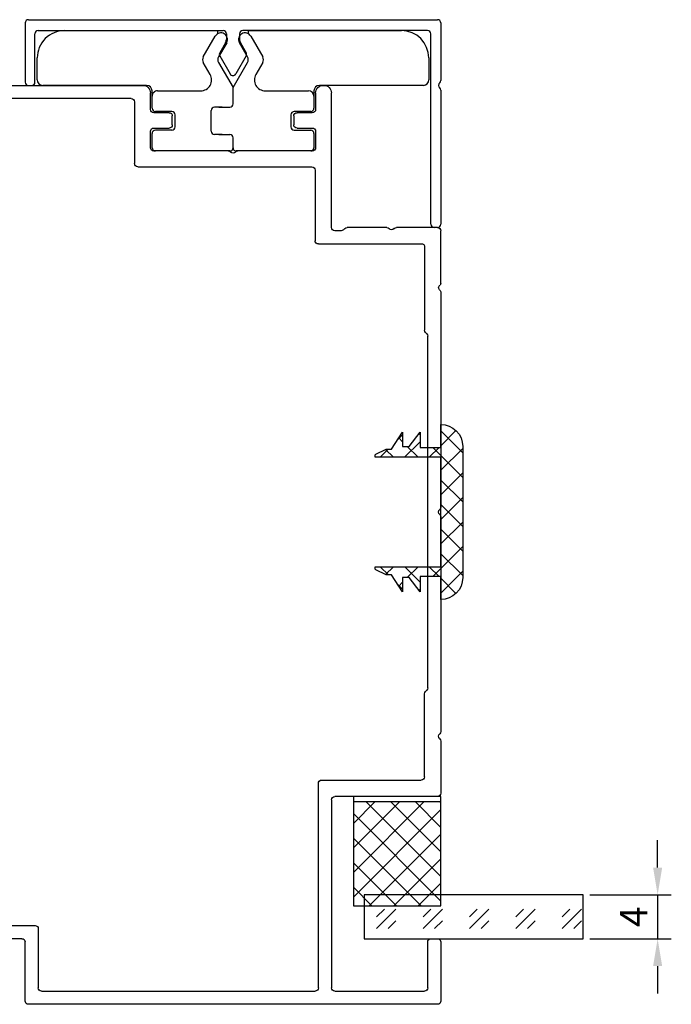
# Model space of a CAD drawing. Units: millimetres. Extents: x 112 to 13391, y -1232 to 350.
# Drawn here: x 3459 to 3518, y 56 to 146 of the extents above; entities that cross this region are included whole.
import ezdxf

# ---------------------------------------------------------------- set-up
doc = ezdxf.new("R2010")
doc.units = ezdxf.units.MM
for name, color, linetype in [('Заполнения', 130, 'Continuous'), ('Комплектация', 10, 'Continuous'), ('Профили', 82, 'Continuous'), ('Текст', 7, 'Continuous')]:
    doc.layers.add(name, color=color, linetype=linetype)
doc.styles.get("Standard").update_dxf_attribs({"font": 'arial.ttf'})
doc.dimstyles.new('ISO-25', dxfattribs={"dimtxt": 2.5, "dimasz": 2.5, "dimexe": 1.25, "dimexo": 0.625, "dimtad": 1, "dimtxsty": 'Standard', "dimcen": 2.5, "dimadec": 0, "dimazin": 0, "dimtfac": 1, "dimtmove": 0, "dimatfit": 3, "dimfxl": 0, "dimarcsym": 0})

# ---------------------------------------------------------------- blocks, each defined once
blk = doc.blocks.new('AHLP38-301')
at = {"layer": 'Профили'}
for p, q in [((-45, 23.7), (-45, -13.7)), ((-39.3, 24), (-44.7, 24)), ((-39, 23.1), (-39, 23.7)), ((-26, 23.7), (-26, 14.3)), ((-20.947, 24), (-25.7, 24)), ((-0.447, 24), (-20.053, 24)), ((20.115, 24), (0.447, 24)), ((20.885, 24), (25.7, 24)), ((26, 23.7), (26, 19.947)), ((-43.5, 22.8), (-39.3, 22.8)), ((-16.412, 22.588), (-16.288, 22.712)), ((-16.076, 22.8), (16.076, 22.8)), ((16.412, 22.588), (16.288, 22.712)), ((-43.8, 14.3), (-43.8, 22.5)), ((-24.5, 13.1), (-24.5, 22.2)), ((-24.2, 22.5), (-16.624, 22.5)), ((24.33, 22.5), (16.624, 22.5)), ((24.5, 12.8), (24.5, 22.33)), ((26, 19.053), (26, 15.424)), ((25.7, 14.876), (25.7, 14.3)), ((25.912, 15.212), (25.788, 15.088)), ((-26.3, 14), (-43.5, 14)), ((26, 14), (38.3, 14)), ((-43.5, 12.8), (-24.8, 12.8)), ((39, 13.25), (39, 13.3)), ((-43.8, -12.5), (-43.8, 12.5)), ((31.25, 12.5), (24.8, 12.5)), ((31.55, -3.7), (31.55, 12.2)), ((33, 12.25), (33, 5.447)), ((34.8, 12.55), (33.3, 12.55)), ((35.1, 10.85), (35.1, 12.25)), ((36.5, 12.25), (36.5, 10.85)), ((38.3, 12.55), (36.8, 12.55)), ((36.2, 10.55), (35.4, 10.55)), ((33, 4.553), (33, -2.25)), ((35.1, -2.25), (35.1, -0.85)), ((35.4, -0.55), (36.2, -0.55)), ((36.5, -0.85), (36.5, -2.25)), ((33.3, -2.55), (34.8, -2.55)), ((36.8, -2.55), (38.3, -2.55)), ((39, -20.876), (39, -3.25)), ((37.5, -4), (31.85, -4)), ((37.8, -4.3), (37.8, -20.379)), ((-38.1, -12.8), (-43.5, -12.8)), ((-37.8, -20.379), (-37.8, -13.1)), ((-44.7, -14), (-39.3, -14)), ((-39, -14.3), (-39, -20.876)), ((-0.447, -18), (-3.876, -18)), ((3.876, -18), (0.447, -18)), ((-4.088, -18.088), (-4.474, -18.474)), ((4.474, -18.474), (4.088, -18.088)), ((-28.831, -29.472), (-37.712, -20.591)), ((37.712, -20.591), (28.831, -29.472)), ((-38.912, -21.088), (-28.849, -31.151)), ((28.849, -31.151), (38.912, -21.088))]:
    blk.add_line(p, q, dxfattribs=at)
for centre, radius, start, end in [((-44.7, 23.7), 0.3, 90, 180), ((-39.3, 23.7), 0.3, 0, 90), ((-25.7, 23.7), 0.3, 90, 180), ((-20.947, 23.7), 0.3, 41.81031, 90), ((-20.5, 24.1), 0.3, 221.81031, 318.18969), ((-20.053, 23.7), 0.3, 90, 138.18969), ((-0.447, 23.7), 0.3, 41.81031, 90), ((0, 24.1), 0.3, 221.81031, 318.18969), ((0.447, 23.7), 0.3, 90, 138.18969), ((20.115, 23.83), 0.17, 35.06239, 90), ((20.5, 24.1), 0.3, 215.06239, 324.93761), ((20.885, 23.83), 0.17, 90, 144.93761), ((25.7, 23.7), 0.3, 0, 90), ((-43.5, 22.5), 0.3, 90, 180), ((-39.3, 23.1), 0.3, 270, 0), ((-16.624, 22.8), 0.3, 270, 315), ((-16.076, 22.5), 0.3, 90, 135), ((16.076, 22.5), 0.3, 45, 90), ((16.624, 22.8), 0.3, 225, 270), ((-24.2, 22.2), 0.3, 90, 180), ((24.33, 22.33), 0.17, 0, 90), ((25.7, 19.947), 0.3, 311.81031, 0), ((26.1, 19.5), 0.3, 131.81031, 228.18969), ((25.7, 19.053), 0.3, 0, 48.18969), ((25.7, 15.424), 0.3, 315, 0), ((26, 14.876), 0.3, 135, 180), ((-43.5, 14.3), 0.3, 180, 270), ((-26.3, 14.3), 0.3, 270, 0), ((26, 14.3), 0.3, 180, 270), ((38.3, 13.3), 0.7, 0, 90), ((-43.5, 12.5), 0.3, 90, 180), ((-24.8, 13.1), 0.3, 270, 0), ((24.8, 12.8), 0.3, 180, 270), ((38.3, 13.25), 0.7, 270, 0), ((31.25, 12.2), 0.3, 0, 90), ((33.3, 12.25), 0.3, 90, 180), ((34.8, 12.25), 0.3, 0, 90), ((36.8, 12.25), 0.3, 90, 180), ((35.4, 10.85), 0.3, 180, 270), ((36.2, 10.85), 0.3, 270, 0), ((32.7, 5.447), 0.3, 311.81031, 0), ((33.1, 5), 0.3, 131.81031, 228.18969), ((32.7, 4.553), 0.3, 0, 48.18969), ((35.4, -0.85), 0.3, 90, 180), ((36.2, -0.85), 0.3, 0, 90), ((33.3, -2.25), 0.3, 180, 270), ((34.8, -2.25), 0.3, 270, 0), ((36.8, -2.25), 0.3, 180, 270), ((38.3, -3.25), 0.7, 0, 90), ((31.85, -3.7), 0.3, 180, 270), ((37.5, -4.3), 0.3, 0, 90), ((-43.5, -12.5), 0.3, 180, 270), ((-38.1, -13.1), 0.3, 0, 90), ((-44.7, -13.7), 0.3, 180, 270), ((-39.3, -14.3), 0.3, 0, 90), ((-3.876, -18.3), 0.3, 90, 135), ((-0.447, -18.3), 0.3, 41.81031, 90), ((0.447, -18.3), 0.3, 90, 138.18968), ((3.876, -18.3), 0.3, 45, 90), ((0, -60), 41.7, 96.40667, 132.95329), ((-4.687, -18.262), 0.3, 276.40667, 315), ((0, -17.9), 0.3, 221.81031, 318.18969), ((4.687, -18.262), 0.3, 225, 263.59333), ((0, -60), 41.7, 47.04671, 83.59333), ((0, -60), 40.5, 45.4213, 134.5787), ((-37.5, -20.379), 0.3, 180, 225), ((37.5, -20.379), 0.3, 315, 0), ((-38.7, -20.876), 0.3, 180, 225), ((38.7, -20.876), 0.3, 315, 0), ((-28.619, -29.26), 0.3, 225, 312.95329), ((28.619, -29.26), 0.3, 227.04671, 315), ((-28.637, -30.939), 0.3, 225, 314.5787), ((28.637, -30.939), 0.3, 225.4213, 315)]:
    blk.add_arc(centre, radius, start, end, dxfattribs=at)
blk = doc.blocks.new('*U407')
at = {"layer": 'Комплектация'}
for p, q in [((-7.1, 0), (-0.3, 0)), ((0.3, 0), (7.1, 0)), ((-7.4, -1.6), (-7.4, -0.3)), ((0, -0.3), (0, -1.199)), ((7.4, -0.3), (7.4, -1.6)), ((1.3, -1.5), (0.3, -1.5)), ((0.998, -1.5), (1.7, -1.5)), ((-5.6, -1.9), (-7.1, -1.9)), ((-5.3, -3.3), (-5.3, -2.2)), ((2, -1.801), (2, -3.699)), ((5.3, -2.2), (5.3, -3.3)), ((5.6, -1.9), (7.1, -1.9)), ((-7.4, -5.5), (-7.4, -3.9)), ((-7.1, -3.6), (-5.6, -3.6)), ((0, -4.301), (0, -5.788)), ((1.3, -4), (0.3, -4)), ((0.998, -4), (1.7, -4)), ((5.6, -3.6), (7.1, -3.6)), ((7.4, -3.9), (7.4, -5.5)), ((-17.4, -6), (-7.9, -6)), ((-2.952, -5.5), (-6.9, -5.5)), ((0, -5.788), (-1.333, -8.096)), ((1.333, -8.096), (0, -5.788)), ((6.9, -5.5), (2.952, -5.5)), ((7.9, -6), (17.4, -6)), ((-17.9, -8.5), (-17.9, -6.5)), ((-2.719, -8.096), (-2.086, -7)), ((2.086, -7), (2.719, -8.096)), ((17.9, -6.5), (17.9, -8.5)), ((-1.62, -10.5), (-2.719, -8.596)), ((-1.333, -8.596), (-0.58, -9.9)), ((0.58, -9.9), (1.333, -8.596)), ((2.719, -8.596), (1.62, -10.5)), ((-1.4, -11), (-1.4, -10.719)), ((1.4, -10.719), (1.4, -11)), ((-1.4, -11), (-15.4, -11)), ((15.4, -11), (1.4, -11))]:
    blk.add_line(p, q, dxfattribs=at)
for centre, radius, start, end in [((-0.3, -0.3), 0.3, 0, 90), ((7.1, -0.3), 0.3, 0, 90), ((-7.1, -0.3), 0.3, 90, 180), ((0.3, -0.3), 0.3, 90, 180), ((-7.1, -1.6), 0.3, 180, 270), ((7.1, -1.6), 0.3, 270, 0), ((-5.6, -2.2), 0.3, 0, 90), ((5.6, -2.2), 0.3, 90, 180), ((-5.6, -3.3), 0.3, 270, 0), ((5.6, -3.3), 0.3, 180, 270), ((-7.1, -3.9), 0.3, 90, 180), ((7.1, -3.9), 0.3, 0, 90), ((-6.9, -5), 0.5, 180, 270), ((6.9, -5), 0.5, 270, 0), ((-17.4, -6.5), 0.5, 90, 180), ((-7.9, -5.5), 0.5, 270, 359.99947), ((-2.952, -6.5), 1, 330, 90), ((2.952, -6.5), 1, 90, 210), ((7.9, -5.5), 0.5, 180.00053, 270), ((17.4, -6.5), 0.5, 0, 90), ((-2.286, -8.346), 0.5, 150, 210), ((-0.9, -8.346), 0.5, 150, 210), ((0.9, -8.346), 0.5, 330, 30), ((2.286, -8.346), 0.5, 330, 30), ((-15.4, -8.5), 2.5, 180, 270), ((15.4, -8.5), 2.5, 270, 0), ((-1.1, -10.2), 0.6, 210, 30), ((1.1, -10.2), 0.6, 150, 330)]:
    blk.add_arc(centre, radius, start, end, dxfattribs=at)
for centre, major_axis, start_param, end_param in [((0.3, -1.199), (0, -0.301), 4.712389, 6.283185), ((1.7, -1.801), (0, 0.301), 4.712389, 6.283185), ((0.3, -4.301), (0, -0.301), 3.141593, 4.712389), ((1.7, -3.699), (0, 0.301), 3.141593, 4.712389)]:
    blk.add_ellipse(centre, major_axis=major_axis, ratio=0.996195, start_param=start_param, end_param=end_param, dxfattribs=at)
blk = doc.blocks.new('*D444')
at = {"layer": 'Defpoints', "color": 0}
for p in [(3510.23, 65.506), (3510.23, 61.506), (3517.051, 61.506)]:
    blk.add_point(p, dxfattribs=at)
at = {"layer": 'Текст', "color": 0, "lineweight": -2}
for p, q in [((3517.051, 68.006), (3517.051, 70.506)), ((3510.855, 65.506), (3518.301, 65.506)), ((3517.051, 65.506), (3517.051, 61.506)), ((3510.855, 61.506), (3518.301, 61.506)), ((3517.051, 59.006), (3517.051, 56.506))]:
    blk.add_line(p, q, dxfattribs=at)
at = {"layer": 'Текст', "color": 0}
for points in [[(3516.634, 68.006), (3517.467, 68.006), (3517.051, 65.506)], [(3516.634, 59.006), (3517.467, 59.006), (3517.051, 61.506)]]:
    blk.add_solid(points, dxfattribs=at)
at = {"layer": 'Текст', "color": 0, "insert": (3515.176, 63.506), "char_height": 2.5, "attachment_point": 5, "rotation": 90}
blk.add_mtext('4', dxfattribs=at)
blk = doc.blocks.new('ALOPУС905')
at = {"layer": 'Комплектация'}
h = blk.add_hatch(dxfattribs=at)
h.set_pattern_fill('ANSI37', color=256, scale=0.5)
h.set_pattern_definition([(45, (-7.5908, -14.1193), (-1.12253, 1.12253), []), (135, (-7.5908, -14.1193), (-1.12253, -1.12253), [])])
h.paths.add_polyline_path([(4, 0.5), (4, 10), (-4, 10), (-4, 0.5)])
blk.add_line((-4, 0.5), (4, 0.5), dxfattribs=at)
blk.add_lwpolyline([(4, 0), (4, 10), (-4, 10), (-4, 0)], close=True, dxfattribs=at)
blk = doc.blocks.new('*U44')
at = {"layer": 'Заполнения'}
h = blk.add_hatch(dxfattribs=at)
h.set_pattern_fill('GOST_GLASS', color=256, scale=0.5)
h.set_pattern_definition([(45, (-85.1897, -5.4522), (4.24264, 0), [2.5, -3.5]), (45, (-84.129, -5.4522), (4.24264, 0), [1, -5]), (45, (-85.1897, -4.3916), (4.24264, 0), [1, -5])])
h.paths.add_polyline_path([(0, 4), (0, 0), (20, 0), (20, 4)])
blk.add_lwpolyline([(0, 0), (20, 0), (20, 4), (0, 4)], close=True, dxfattribs=at)
blk = doc.blocks.new('AHLP38-402')
at = {"layer": 'Профили'}
for p, q in [((-18.705, 0), (18.705, 0)), ((-19.005, -0.3), (-19.005, -5.7)), ((18.995, -0.3), (18.995, -5.553)), ((-18.105, -5.7), (-18.105, -1.3)), ((-17.805, -1), (-0.905, -1)), ((-0.605, -1.3), (-0.605, -1.8)), ((0.595, -1.3), (0.595, -1.8)), ((17.795, -1), (0.895, -1)), ((18.095, -18.7), (18.095, -1.3)), ((-0.685, -2.1), (-1.215, -3.017)), ((0.675, -2.1), (1.205, -3.017)), ((-1.215, -3.317), (-0.265, -4.962)), ((1.205, -3.317), (0.255, -4.962)), ((-18.705, -6), (-18.405, -6)), ((18.995, -6.447), (18.995, -18.7)), ((18.695, -19), (18.295, -19))]:
    blk.add_line(p, q, dxfattribs=at)
for centre, radius, start, end in [((-18.705, -0.3), 0.3, 90, 180), ((18.695, -0.3), 0.3, 0, 90), ((-17.805, -1.3), 0.3, 90, 180), ((-0.905, -1.3), 0.3, 0, 90), ((-1.205, -1.8), 0.6, 330, 0), ((0.895, -1.3), 0.3, 90, 180), ((1.195, -1.8), 0.6, 180, 210), ((17.795, -1.3), 0.3, 0, 90), ((-0.955, -3.167), 0.3, 150, 210), ((0.945, -3.167), 0.3, 330, 30), ((-0.005, -4.812), 0.3, 210, 330), ((-18.705, -5.7), 0.3, 180, 270), ((-18.405, -5.7), 0.3, 270, 0), ((19.095, -6), 0.3, 131.81031, 228.18969), ((18.695, -5.553), 0.3, 311.81031, 0), ((18.695, -6.447), 0.3, 0, 48.18969), ((18.395, -18.7), 0.3, 180, 270), ((18.695, -18.7), 0.3, 270, 0)]:
    blk.add_arc(centre, radius, start, end, dxfattribs=at)
blk = doc.blocks.new('PB14')
at = {"layer": 'Комплектация'}
h = blk.add_hatch(dxfattribs=at)
h.set_pattern_fill('ANSI37', color=256, scale=0.5)
h.set_pattern_definition([(45, (-11.744, -11.1218), (-1.12253, 1.12253), []), (135, (-11.744, -11.1218), (-1.12253, -1.12253), [])])
h.paths.add_polyline_path([(7.663, 1.111), (7.414, 1.414), (7.111, 1.663), (6.765, 1.848), (6.39, 1.962), (6, 2), (-6, 2), (-6.39, 1.962), (-6.765, 1.848), (-7.111, 1.663), (-7.414, 1.414), (-7.663, 1.111), (-7.848, 0.765), (-7.962, 0.39), (-8, 0), (-5.9, 0), (-5.9, -1.9), (-7.3, -1.9), (-6, -2.9), (-6, -3.5), (-7.3, -3.5), (-5.75, -4.5), (-5.75, -5), (-5.278, -5.945), (-5.268, -5.96), (-5.255, -5.974), (-5.241, -5.985), (-5.224, -5.993), (-5.207, -5.998), (-5.188, -6), (-5, -6), (-5, 0), (5, 0), (5, -6), (5.188, -6), (5.207, -5.998), (5.224, -5.993), (5.241, -5.985), (5.255, -5.974), (5.268, -5.96), (5.278, -5.945), (5.75, -5), (5.75, -4.5), (7.3, -3.5), (6, -3.5), (6, -2.9), (7.3, -1.9), (5.9, -1.9), (5.9, 0), (8, 0), (7.962, 0.39), (7.848, 0.765)])
for p, q in [((-6.765, 1.848), (-7.111, 1.663)), ((-6.39, 1.962), (-6.765, 1.848)), ((-6, 2), (-6.39, 1.962)), ((6, 2), (-6, 2)), ((6.39, 1.962), (6, 2)), ((6.765, 1.848), (6.39, 1.962)), ((7.111, 1.663), (6.765, 1.848)), ((-7.663, 1.111), (-7.848, 0.765)), ((-7.414, 1.414), (-7.663, 1.111)), ((-7.111, 1.663), (-7.414, 1.414)), ((7.414, 1.414), (7.111, 1.663)), ((7.663, 1.111), (7.414, 1.414)), ((7.848, 0.765), (7.663, 1.111)), ((-7.962, 0.39), (-8, 0)), ((-8, 0), (-5.9, 0)), ((-7.848, 0.765), (-7.962, 0.39)), ((-5.9, 0), (-5.9, -1.9)), ((-5, -6), (-5, 0)), ((-5, 0), (5, 0)), ((5, 0), (5, -6)), ((5.9, -1.9), (5.9, 0)), ((5.9, 0), (8, 0)), ((7.962, 0.39), (7.848, 0.765)), ((8, 0), (7.962, 0.39)), ((-5.9, -1.9), (-7.3, -1.9)), ((-7.3, -1.9), (-6, -2.9)), ((7.3, -1.9), (5.9, -1.9)), ((6, -2.9), (7.3, -1.9)), ((-6, -3.5), (-7.3, -3.5)), ((-7.3, -3.5), (-5.75, -4.5)), ((-6, -2.9), (-6, -3.5)), ((5.75, -4.5), (7.3, -3.5)), ((6, -3.5), (6, -2.9)), ((7.3, -3.5), (6, -3.5)), ((-5.75, -4.5), (-5.75, -5)), ((5.75, -5), (5.75, -4.5)), ((-5.75, -5), (-5.278, -5.945)), ((5.278, -5.945), (5.75, -5)), ((-5.278, -5.945), (-5.268, -5.96)), ((-5.268, -5.96), (-5.255, -5.974)), ((-5.255, -5.974), (-5.241, -5.985)), ((-5.241, -5.985), (-5.224, -5.993)), ((-5.224, -5.993), (-5.207, -5.998)), ((-5.207, -5.998), (-5.188, -6)), ((-5.188, -6), (-5, -6)), ((5, -6), (5.188, -6)), ((5.188, -6), (5.207, -5.998)), ((5.207, -5.998), (5.224, -5.993)), ((5.224, -5.993), (5.241, -5.985)), ((5.241, -5.985), (5.255, -5.974)), ((5.255, -5.974), (5.268, -5.96)), ((5.268, -5.96), (5.278, -5.945))]:
    blk.add_line(p, q, dxfattribs=at)

msp = doc.modelspace()

# ---------------------------------------------------------------- block references
at = {"layer": 'Заполнения'}
msp.add_blockref('*U44', (3490.23, 61.506), dxfattribs=at)
at = {"layer": 'Комплектация', "rotation": 180}
for name, p in [('*U407', (3478.23, 133.507)), ('ALOPУС905', (3493.23, 74.507))]:
    msp.add_blockref(name, p, dxfattribs=at)
at = {"layer": 'Комплектация', "xscale": -1, "rotation": 270}
msp.add_blockref('PB14', (3497.23, 100.507), dxfattribs=at)
at = {"layer": 'Профили'}
msp.add_blockref('AHLP38-402', (3478.228, 145.507), dxfattribs=at)
at = {"layer": 'Профили', "xscale": -1, "rotation": 270}
msp.add_blockref('AHLP38-301', (3473.23, 100.507), dxfattribs=at)

# ---------------------------------------------------------------- dimensions: what is measured, and where the dimension line sits
at = {"layer": 'Текст'}
dim = msp.add_linear_dim(base=(3517.051, 61.506), p1=(3510.23, 65.506), p2=(3510.23, 61.506), angle=90, dimstyle='ISO-25', dxfattribs=at)
dim.commit()
dim.dimension.update_dxf_attribs({"geometry": '*D444', "text_midpoint": (3515.176, 63.506)})

doc.saveas('drawing.dxf')
